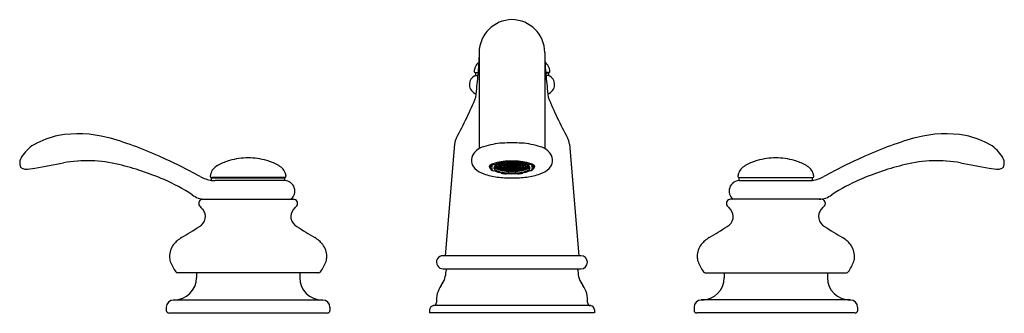
# Model space of a CAD drawing. Extents: x 403.2 to 418.1, y 46.6 to 51.1.
import ezdxf

# ---------------------------------------------------------------- set-up
doc = ezdxf.new("R2010")
doc.units = 0
doc.header["$LTSCALE"] = 0.64311
doc.layers.get('0').update_dxf_attribs({"color": 255, "linetype": 'CONTINUOUS'})
doc.layers.get('DEFPOINTS').update_dxf_attribs({"linetype": 'CONTINUOUS'})
doc.styles.get("Standard").update_dxf_attribs({"font": 'txt', "width": 0.8})

msp = doc.modelspace()

# ---------------------------------------------------------------- linework, layer by layer
for p, q in [((410.167, 50.572), (410.167, 49.113)), ((411.164, 50.572), (411.164, 49.113)), ((410.155, 50.26), (410.11, 50.26)), ((410.11, 50.26), (410.11, 50.221)), ((410.11, 50.221), (410.152, 50.221)), ((410.111, 50.266), (410.156, 50.266)), ((410.153, 50.26), (410.153, 50.266)), ((411.22, 50.266), (411.175, 50.266)), ((411.175, 50.26), (411.22, 50.26)), ((411.177, 50.26), (411.177, 50.266)), ((411.22, 50.221), (411.179, 50.221)), ((411.22, 50.26), (411.22, 50.221)), ((409.795, 49.178), (409.653, 47.489)), ((411.535, 49.178), (411.677, 47.489)), ((410.347, 48.797), (410.337, 48.862)), ((410.347, 48.848), (410.345, 48.868)), ((410.368, 48.848), (410.347, 48.848)), ((410.377, 48.883), (410.378, 48.87)), ((410.378, 48.87), (410.393, 48.866)), ((410.393, 48.866), (410.393, 48.888)), ((410.502, 48.906), (410.502, 48.913)), ((410.517, 48.902), (410.502, 48.906)), ((410.578, 48.921), (410.578, 48.909)), ((410.753, 48.921), (410.753, 48.909)), ((410.814, 48.902), (410.828, 48.906)), ((410.828, 48.906), (410.829, 48.913)), ((410.937, 48.866), (410.938, 48.888)), ((410.952, 48.87), (410.937, 48.866)), ((410.953, 48.883), (410.952, 48.87)), ((410.963, 48.848), (410.983, 48.848)), ((410.983, 48.848), (410.986, 48.868)), ((410.983, 48.797), (410.993, 48.862)), ((407.22, 48.673), (406.11, 48.673)), ((406.11, 48.668), (407.22, 48.668)), ((406.11, 48.631), (406.11, 48.668)), ((406.153, 48.668), (406.153, 48.673)), ((407.177, 48.668), (407.177, 48.673)), ((407.22, 48.629), (407.22, 48.668)), ((410.368, 48.797), (410.347, 48.797)), ((410.378, 48.775), (410.393, 48.779)), ((410.502, 48.738), (410.501, 48.745)), ((410.517, 48.743), (410.502, 48.738)), ((410.578, 48.729), (410.578, 48.735)), ((410.753, 48.729), (410.752, 48.735)), ((410.814, 48.743), (410.828, 48.738)), ((410.828, 48.738), (410.829, 48.745)), ((410.952, 48.775), (410.937, 48.779)), ((410.963, 48.797), (410.983, 48.797)), ((414.11, 48.673), (415.22, 48.673)), ((415.22, 48.668), (414.11, 48.668)), ((414.11, 48.629), (414.11, 48.668)), ((414.153, 48.668), (414.153, 48.673)), ((415.177, 48.668), (415.177, 48.673)), ((415.22, 48.631), (415.22, 48.668)), ((407.22, 48.629), (406.163, 48.629)), ((414.11, 48.629), (415.167, 48.629)), ((405.978, 48.344), (407.353, 48.344)), ((415.353, 48.344), (413.978, 48.344)), ((411.71, 47.489), (409.62, 47.489)), ((407.736, 47.23), (405.595, 47.23)), ((405.882, 47.23), (405.882, 47.155)), ((407.449, 47.23), (407.449, 47.155)), ((409.622, 47.289), (411.71, 47.289)), ((409.665, 47.27), (409.665, 47.26)), ((411.665, 47.27), (411.665, 47.26)), ((413.595, 47.23), (415.736, 47.23)), ((413.882, 47.23), (413.882, 47.155)), ((415.449, 47.23), (415.449, 47.155)), ((405.535, 46.817), (407.795, 46.817)), ((411.855, 46.732), (409.476, 46.732)), ((415.795, 46.817), (413.535, 46.817)), ((405.425, 46.706), (405.425, 46.659)), ((405.464, 46.62), (407.866, 46.62)), ((407.905, 46.706), (407.905, 46.659)), ((409.415, 46.672), (409.415, 46.62)), ((411.915, 46.62), (409.415, 46.62)), ((411.915, 46.669), (411.915, 46.62)), ((413.425, 46.706), (413.425, 46.659)), ((415.866, 46.62), (413.464, 46.62)), ((415.905, 46.706), (415.905, 46.659))]:
    msp.add_line(p, q)
for centre, radius, start, end in [((410.672, 50.562), 0.506, 90.7973, 178.8572), ((410.658, 50.562), 0.506, 1.1428, 89.2027), ((405.199, 50.555), 4.968, 357.4941, 359.2685), ((416.132, 50.555), 4.968, 180.7315, 182.5059), ((410.305, 50.263), 0.215, 159.5414, 173.3807), ((410.275, 50.274), 0.184, 133.3006, 159.5414), ((401.926, 51.034), 8.265, 353.2459, 355.1674), ((410.35, 50.195), 0.293, 129.0577, 133.3006), ((410.981, 50.195), 0.293, 46.6994, 50.9423), ((419.404, 51.034), 8.265, 184.8326, 186.7541), ((411.055, 50.274), 0.184, 20.4586, 46.6994), ((411.026, 50.263), 0.215, 6.6193, 20.4586), ((410.169, 50.084), 0.15, 113.2482, 251.7555), ((410.11, 50.285), 0.0197, 173.3807, 271.6345), ((411.161, 50.084), 0.15, 288.2445, 66.7518), ((411.22, 50.285), 0.0197, 268.3655, 6.6193), ((401.548, 50.851), 8.622, 353.6039, 354.7543), ((419.782, 50.851), 8.622, 185.2457, 186.3961), ((404.911, 52.005), 5.619, 330.9662, 337.8909), ((416.42, 52.005), 5.619, 202.1091, 209.0338), ((404.067, 48.023), 1.319, 102.1004, 119.567), ((404.085, 47.483), 1.854, 76.1672, 99.139), ((403.08, 44.06), 5.42, 65.6402, 74.5014), ((410.103, 49.144), 0.31, 154.3889, 173.6478), ((411.227, 49.144), 0.31, 6.3522, 25.6111), ((418.251, 44.06), 5.42, 105.4986, 114.3598), ((417.246, 47.483), 1.854, 80.861, 103.8328), ((417.264, 48.023), 1.319, 60.433, 77.8996), ((403.735, 48.666), 0.597, 122.3164, 147.5508), ((410.303, 48.878), 0.272, 105.3265, 145.0172), ((410.592, 48.046), 1.152, 93.6868, 108.2202), ((410.785, 44.35), 4.853, 91.41, 93.1571), ((410.546, 44.35), 4.853, 86.8429, 88.59), ((410.739, 48.046), 1.152, 71.7798, 86.3132), ((411.027, 48.878), 0.272, 34.9828, 74.6735), ((417.596, 48.666), 0.597, 32.4492, 57.6836), ((403.514, 48.825), 0.326, 150.3002, 156.6757), ((402.102, 41.716), 7.959, 61.1885, 66.1919), ((406.703, 47.734), 1.24, 91.7586, 105.0144), ((406.643, 47.84), 1.133, 74.3612, 88.8657), ((410.225, 48.936), 0.175, 145.8171, 225.9485), ((411.106, 48.936), 0.175, 314.0515, 34.1829), ((414.688, 47.84), 1.133, 91.1343, 105.6388), ((414.627, 47.734), 1.24, 74.9856, 88.2414), ((419.228, 41.716), 7.959, 113.8081, 118.8115), ((417.816, 48.825), 0.326, 23.3243, 29.6998), ((403.34, 48.895), 0.138, 154.9002, 200.6617), ((403.294, 48.88), 0.0895, 202.289, 215.1209), ((403.278, 48.88), 0.0769, 221.2036, 272.5221), ((403.281, 49.601), 0.799, 270.0453, 280.9923), ((396.708, 86.754), 38.529, 280.0529, 280.7087), ((404.223, 46.877), 2.051, 76.3877, 99.982), ((403.759, 44.876), 4.105, 66.5881, 76.6598), ((406.282, 48.677), 0.192, 133.8496, 158.9946), ((406.366, 48.583), 0.318, 117.1116, 133.1523), ((406.646, 48.05), 0.92, 106.6388, 117.4493), ((406.685, 48.05), 0.92, 62.5507, 73.3612), ((406.964, 48.583), 0.318, 46.8477, 62.8884), ((407.048, 48.677), 0.192, 21.0054, 46.1504), ((410.359, 49.083), 0.374, 226.7485, 251.2693), ((410.408, 48.774), 0.113, 105.7462, 141.9594), ((410.371, 48.851), 0.0527, 187.6943, 241.4985), ((410.427, 48.767), 0.114, 115.5068, 134.9258), ((410.388, 48.822), 0.0323, 127.5391, 232.4609), ((410.591, 48.267), 0.652, 97.9007, 109.1545), ((410.42, 48.821), 0.0292, 155.315, 237.746), ((410.569, 48.493), 0.412, 97.2912, 115.3036), ((410.457, 48.795), 0.074, 110.4229, 148.566), ((410.465, 48.886), 0.0888, 216.0937, 247.8364), ((410.406, 48.84), 0.00175, 106.5383, 233.0746), ((410.406, 48.849), 0.00175, 222.1402, 233.0746), ((410.417, 48.876), 0.0314, 247.9817, 290.2716), ((410.417, 48.867), 0.0314, 247.9817, 290.2716), ((410.417, 48.81), 0.0333, 71.5876, 109.5236), ((410.417, 48.819), 0.0333, 71.5876, 103.3513), ((410.411, 48.831), 0.00175, 106.5383, 233.0746), ((410.422, 48.858), 0.0314, 247.9817, 290.2716), ((410.422, 48.801), 0.0333, 71.5876, 109.5236), ((410.42, 48.886), 0.0314, 257.5225, 290.2716), ((410.42, 48.822), 0.00175, 106.5383, 233.0746), ((410.431, 48.849), 0.0314, 247.9817, 290.2716), ((410.431, 48.792), 0.0333, 71.5876, 109.5236), ((410.42, 48.828), 0.0333, 71.5876, 83.4247), ((410.427, 48.849), 0.00191, 292.7315, 80.1292), ((410.427, 48.84), 0.00191, 292.7315, 80.1292), ((410.599, 48.462), 0.436, 96.757, 112.6195), ((410.43, 48.858), 0.00191, 292.7315, 80.1292), ((410.433, 48.813), 0.00175, 106.5383, 233.0746), ((410.432, 48.831), 0.00191, 292.7315, 80.1292), ((410.444, 48.784), 0.0333, 71.5876, 109.5236), ((410.444, 48.841), 0.0314, 247.9817, 290.2716), ((410.441, 48.822), 0.00191, 292.7315, 80.1292), ((410.446, 48.848), 0.00175, 106.5383, 233.0746), ((410.457, 48.876), 0.0314, 247.9817, 290.2716), ((410.457, 48.819), 0.0333, 71.5876, 109.5236), ((410.447, 48.84), 0.00175, 106.5383, 233.0746), ((410.458, 48.867), 0.0314, 247.9817, 290.2716), ((410.449, 48.857), 0.00175, 106.5383, 233.0746), ((410.458, 48.81), 0.0333, 71.5876, 109.5236), ((410.46, 48.827), 0.0333, 71.5876, 109.5236), ((410.46, 48.884), 0.0314, 247.9817, 290.2716), ((410.46, 48.776), 0.0333, 71.5876, 109.5236), ((410.453, 48.831), 0.00175, 106.5383, 233.0746), ((410.463, 48.802), 0.0333, 71.5876, 109.5236), ((410.463, 48.859), 0.0314, 247.9817, 290.2716), ((410.456, 48.865), 0.00175, 106.5383, 233.0746), ((410.454, 48.813), 0.00191, 292.7315, 80.1292), ((410.466, 48.835), 0.0333, 71.5876, 109.5236), ((410.466, 48.893), 0.0314, 247.9817, 290.2716), ((410.462, 48.823), 0.00175, 106.5383, 233.0746), ((410.473, 48.851), 0.0314, 247.9817, 290.2716), ((410.464, 48.873), 0.00175, 106.5383, 233.0746), ((410.473, 48.794), 0.0333, 71.5876, 109.5236), ((410.475, 48.901), 0.0314, 247.9817, 290.2716), ((410.475, 48.843), 0.0333, 71.5876, 109.5236), ((410.467, 48.848), 0.00191, 292.7315, 80.1292), ((410.468, 48.84), 0.00191, 292.7315, 80.1292), ((410.47, 48.857), 0.00191, 292.7315, 80.1292), ((410.474, 48.831), 0.00191, 292.7315, 80.1292), ((410.475, 48.816), 0.00175, 106.5383, 233.0746), ((410.486, 48.843), 0.0314, 247.9817, 290.2716), ((410.486, 48.786), 0.0333, 71.5876, 109.5236), ((410.476, 48.865), 0.00191, 292.7315, 80.1292), ((410.48, 48.88), 0.00175, 155.9317, 233.0746), ((410.491, 48.908), 0.0314, 247.9817, 290.2716), ((410.485, 48.846), 0.00175, 106.5383, 233.0746), ((410.483, 48.823), 0.00191, 292.7315, 80.1292), ((410.496, 48.874), 0.0314, 247.9817, 290.2716), ((410.485, 48.873), 0.00191, 292.7315, 80.1292), ((410.487, 48.854), 0.00175, 106.5383, 233.0746), ((410.496, 48.817), 0.0333, 71.5876, 109.5236), ((410.497, 48.824), 0.0333, 71.5876, 109.5236), ((410.498, 48.882), 0.0314, 247.9817, 290.2716), ((410.487, 48.838), 0.00175, 106.5383, 233.0746), ((410.498, 48.866), 0.0314, 247.9817, 290.2716), ((410.498, 48.809), 0.0333, 71.5876, 109.5236), ((410.49, 48.808), 0.00175, 106.5383, 233.0746), ((410.491, 48.851), 0.0333, 71.5876, 93.2488), ((410.501, 48.779), 0.0333, 71.5876, 109.5236), ((410.493, 48.862), 0.00175, 106.5383, 233.0746), ((410.503, 48.832), 0.0333, 71.5876, 109.5236), ((410.503, 48.889), 0.0314, 247.9817, 290.2716), ((410.494, 48.831), 0.00175, 106.5383, 233.0746), ((410.505, 48.859), 0.0314, 247.9817, 290.2716), ((410.505, 48.801), 0.0333, 71.5876, 109.5236), ((410.496, 48.816), 0.00191, 292.7315, 80.1292), ((410.5, 48.887), 0.00175, 209.4553, 233.0746), ((410.51, 48.915), 0.0314, 247.9817, 290.2716), ((410.501, 48.88), 0.00191, 292.7315, 80.1292), ((410.502, 48.869), 0.00175, 106.5383, 233.0746), ((410.513, 48.896), 0.0314, 247.9817, 290.2716), ((410.658, 47.819), 1.105, 91.3306, 98.1673), ((410.649, 48.007), 0.911, 94.5094, 99.3009), ((410.513, 48.839), 0.0333, 71.5876, 109.5236), ((410.505, 48.824), 0.00175, 106.5383, 233.0746), ((410.515, 48.794), 0.0333, 71.5876, 109.5236), ((410.515, 48.851), 0.0314, 247.9817, 290.2716), ((410.506, 48.846), 0.00191, 292.7315, 80.1292), ((410.508, 48.854), 0.00191, 292.7315, 80.1292), ((410.508, 48.838), 0.00191, 292.7315, 80.1292), ((410.511, 48.808), 0.00191, 292.7315, 80.1292), ((410.514, 48.862), 0.00191, 292.7315, 80.1292), ((410.517, 48.875), 0.00175, 106.5383, 233.0746), ((410.515, 48.831), 0.00191, 292.7315, 80.1292), ((410.51, 48.857), 0.0333, 71.5876, 79.5487), ((410.528, 48.903), 0.0314, 247.9817, 290.2716), ((410.528, 48.846), 0.0333, 71.5876, 109.5236), ((410.519, 48.817), 0.00175, 106.5383, 233.0746), ((410.53, 48.845), 0.0314, 247.9817, 290.2716), ((410.53, 48.787), 0.0333, 71.5876, 109.5236), ((410.52, 48.887), 0.00191, 292.7315, 80.1292), ((410.523, 48.869), 0.00191, 292.7315, 80.1292), ((410.526, 48.824), 0.00191, 292.7315, 80.1292), ((410.53, 48.849), 0.00175, 106.5383, 233.0746), ((410.541, 48.876), 0.0314, 247.9817, 290.2716), ((410.541, 48.819), 0.0333, 71.5876, 109.5236), ((410.533, 48.839), 0.00175, 106.5383, 233.0746), ((410.543, 48.81), 0.0333, 71.5876, 109.5236), ((410.543, 48.867), 0.0314, 247.9817, 290.2716), ((410.534, 48.881), 0.00175, 106.5383, 233.0746), ((410.545, 48.909), 0.0314, 247.9817, 290.2716), ((410.535, 48.811), 0.00175, 106.5383, 233.0746), ((410.545, 48.839), 0.0314, 247.9817, 290.2716), ((410.545, 48.852), 0.0333, 71.5876, 109.5236), ((410.536, 48.858), 0.00175, 106.5383, 233.0746), ((410.546, 48.885), 0.0314, 247.9817, 290.2716), ((410.545, 48.781), 0.0333, 71.5876, 109.5236), ((410.546, 48.828), 0.0333, 71.5876, 109.5236), ((410.538, 48.875), 0.00191, 292.7315, 80.1292), ((410.54, 48.817), 0.00191, 292.7315, 80.1292), ((410.543, 48.831), 0.00175, 106.5383, 233.0746), ((410.554, 48.801), 0.0333, 71.5876, 109.5236), ((410.554, 48.858), 0.0314, 247.9817, 290.2716), ((410.663, 48.041), 0.861, 89.8845, 97.7416), ((410.549, 48.866), 0.00175, 106.5383, 233.0746), ((410.56, 48.893), 0.0314, 247.9817, 290.2716), ((410.56, 48.836), 0.0333, 71.5876, 109.5236), ((410.551, 48.849), 0.00191, 292.7315, 80.1292), ((410.555, 48.886), 0.00175, 106.5383, 233.0746), ((410.565, 48.857), 0.0333, 71.5876, 109.5236), ((410.566, 48.914), 0.0314, 247.9817, 290.2716), ((410.553, 48.839), 0.00191, 292.7315, 80.1292), ((410.565, 48.776), 0.0333, 71.5876, 109.5236), ((410.555, 48.881), 0.00191, 292.7315, 80.1292), ((410.555, 48.811), 0.00191, 292.7315, 80.1292), ((410.556, 48.858), 0.00191, 292.7315, 80.1292), ((410.558, 48.823), 0.00175, 106.5383, 233.0746), ((410.569, 48.851), 0.0314, 247.9817, 290.2716), ((410.569, 48.793), 0.0333, 71.5876, 109.5236), ((410.564, 48.831), 0.00191, 292.7315, 80.1292), ((410.569, 48.873), 0.00175, 106.5383, 233.0746), ((410.58, 48.901), 0.0314, 247.9817, 290.2716), ((410.57, 48.846), 0.00175, 106.5383, 233.0746), ((410.58, 48.843), 0.0333, 71.5876, 109.5236), ((410.581, 48.874), 0.0314, 247.9817, 290.2716), ((410.57, 48.866), 0.00191, 292.7315, 80.1292), ((410.581, 48.817), 0.0333, 71.5876, 109.5236), ((410.576, 48.856), 0.00175, 106.5383, 233.0746), ((410.586, 48.826), 0.0333, 71.5876, 109.5236), ((410.586, 48.883), 0.0314, 247.9817, 290.2716), ((410.578, 48.891), 0.00175, 106.5383, 233.0746), ((410.576, 48.886), 0.00191, 292.7315, 80.1292), ((410.577, 48.837), 0.00175, 106.5383, 233.0746), ((410.588, 48.864), 0.0314, 247.9817, 290.2716), ((410.588, 48.861), 0.0333, 71.5876, 109.5236), ((410.588, 48.918), 0.0314, 247.9817, 290.2716), ((410.588, 48.807), 0.0333, 71.5876, 109.5236), ((410.665, 47.874), 1.039, 85.1728, 94.8272), ((410.579, 48.823), 0.00191, 292.7315, 80.1292), ((410.581, 48.817), 0.00175, 106.5383, 233.0746), ((410.592, 48.844), 0.0314, 247.9817, 290.2716), ((410.592, 48.787), 0.0333, 71.5876, 109.5236), ((410.59, 48.873), 0.00191, 292.7315, 80.1292), ((410.591, 48.846), 0.00191, 292.7315, 80.1292), ((410.595, 48.878), 0.00175, 106.5383, 233.0746), ((410.595, 48.864), 0.00175, 106.5383, 233.0746), ((410.595, 48.829), 0.00175, 106.5383, 233.0746), ((410.605, 48.849), 0.0333, 71.5876, 109.5236), ((410.605, 48.906), 0.0314, 247.9817, 290.2716), ((410.605, 48.834), 0.0333, 71.5876, 109.5236), ((410.605, 48.891), 0.0314, 247.9817, 290.2716), ((410.605, 48.799), 0.0333, 71.5876, 109.5236), ((410.605, 48.856), 0.0314, 247.9817, 290.2716), ((410.596, 48.856), 0.00191, 292.7315, 80.1292), ((410.598, 48.891), 0.00191, 292.7315, 80.1292), ((410.598, 48.837), 0.00191, 292.7315, 80.1292), ((410.603, 48.894), 0.00175, 106.5383, 233.0746), ((410.613, 48.921), 0.0314, 247.9817, 290.2716), ((410.613, 48.864), 0.0333, 71.5876, 109.5236), ((410.602, 48.817), 0.00191, 292.7315, 80.1292), ((410.609, 48.812), 0.00175, 106.5383, 233.0746), ((410.61, 48.846), 0.00175, 106.5383, 233.0746), ((410.619, 48.783), 0.0333, 71.5876, 109.5236), ((410.619, 48.84), 0.0314, 247.9817, 290.2716), ((410.621, 48.874), 0.0314, 247.9817, 290.2716), ((410.621, 48.817), 0.0333, 71.5876, 109.5236), ((410.616, 48.878), 0.00191, 292.7315, 80.1292), ((410.615, 48.864), 0.00191, 292.7315, 80.1292), ((410.616, 48.829), 0.00191, 292.7315, 80.1292), ((410.622, 48.869), 0.00175, 106.5383, 233.0746), ((410.633, 48.897), 0.0314, 247.9817, 290.2716), ((410.623, 48.856), 0.00175, 106.5383, 233.0746), ((410.623, 48.837), 0.00175, 106.5383, 233.0746), ((410.622, 48.823), 0.00175, 106.5383, 233.0746), ((410.633, 48.851), 0.0314, 247.9817, 290.2716), ((410.624, 48.882), 0.00175, 106.5383, 233.0746), ((410.633, 48.839), 0.0333, 71.5876, 109.5236), ((410.634, 48.883), 0.0314, 247.9817, 290.2716), ((410.633, 48.807), 0.0333, 71.5876, 109.5236), ((410.634, 48.865), 0.0314, 247.9817, 290.2716), ((410.633, 48.794), 0.0333, 71.5876, 109.5236), ((410.634, 48.852), 0.0333, 71.5876, 109.5236), ((410.635, 48.909), 0.0314, 247.9817, 290.2716), ((410.634, 48.826), 0.0333, 71.5876, 109.5236), ((410.623, 48.894), 0.00191, 292.7315, 80.1292), ((410.628, 48.895), 0.00175, 106.5383, 233.0746), ((410.639, 48.923), 0.0314, 247.9817, 290.2716), ((410.639, 48.866), 0.0333, 71.5876, 109.5236), ((410.629, 48.812), 0.00191, 292.7315, 80.1292), ((410.631, 48.846), 0.00191, 292.7315, 80.1292), ((410.665, 47.677), 1.247, 88.5117, 91.4883), ((410.639, 48.81), 0.00175, 106.5383, 233.0746), ((410.65, 48.78), 0.0333, 71.5876, 109.5236), ((410.643, 48.823), 0.00191, 292.7315, 80.1292), ((410.643, 48.869), 0.00191, 292.7315, 80.1292), ((410.644, 48.856), 0.00191, 292.7315, 80.1292), ((410.644, 48.837), 0.00191, 292.7315, 80.1292), ((410.645, 48.882), 0.00191, 292.7315, 80.1292), ((410.649, 48.895), 0.00191, 292.7315, 80.1292), ((410.655, 48.896), 0.00191, 99.8708, 247.2685), ((410.655, 48.883), 0.00191, 99.8708, 247.2685), ((410.655, 48.871), 0.00191, 99.8708, 247.2685), ((410.655, 48.859), 0.00191, 99.8708, 247.2685), ((410.655, 48.846), 0.00191, 99.8708, 247.2685), ((410.655, 48.833), 0.00191, 99.8708, 247.2685), ((410.655, 48.821), 0.00191, 99.8708, 247.2685), ((410.665, 48.866), 0.0333, 70.4764, 108.4124), ((410.665, 48.924), 0.0314, 249.7284, 292.0183), ((410.665, 48.853), 0.0333, 70.4764, 108.4124), ((410.665, 48.91), 0.0314, 249.7284, 292.0183), ((410.665, 48.841), 0.0333, 70.4764, 108.4124), ((410.665, 48.899), 0.0314, 249.7284, 292.0183), ((410.665, 48.83), 0.0333, 70.4764, 108.4124), ((410.665, 48.887), 0.0314, 249.7284, 292.0183), ((410.665, 48.817), 0.0333, 70.4764, 108.4124), ((410.665, 48.874), 0.0314, 249.7284, 292.0183), ((410.665, 48.803), 0.0333, 70.4764, 108.4124), ((410.665, 48.861), 0.0314, 249.7284, 292.0183), ((410.665, 48.792), 0.0333, 70.4764, 108.4124), ((410.665, 48.849), 0.0314, 249.7284, 292.0183), ((410.66, 48.81), 0.00191, 292.7315, 80.1292), ((410.667, 48.041), 0.861, 82.2574, 90.1239), ((410.67, 48.81), 0.00191, 99.8708, 247.2685), ((410.681, 48.78), 0.0333, 70.4764, 108.4124), ((410.675, 48.896), 0.00175, 306.9254, 73.4617), ((410.675, 48.883), 0.00175, 306.9254, 73.4617), ((410.675, 48.871), 0.00175, 306.9254, 73.4617), ((410.675, 48.859), 0.00175, 306.9254, 73.4617), ((410.675, 48.846), 0.00175, 306.9254, 73.4617), ((410.675, 48.833), 0.00175, 306.9254, 73.4617), ((410.675, 48.821), 0.00175, 306.9254, 73.4617), ((410.681, 48.895), 0.00191, 99.8708, 247.2685), ((410.692, 48.866), 0.0333, 70.4764, 108.4124), ((410.692, 48.923), 0.0314, 249.7284, 292.0183), ((410.686, 48.882), 0.00191, 99.8708, 247.2685), ((410.696, 48.852), 0.0333, 70.4764, 108.4124), ((410.696, 48.909), 0.0314, 249.7284, 292.0183), ((410.687, 48.869), 0.00191, 99.8708, 247.2685), ((410.687, 48.856), 0.00191, 99.8708, 247.2685), ((410.687, 48.837), 0.00191, 99.8708, 247.2685), ((410.687, 48.823), 0.00191, 99.8708, 247.2685), ((410.697, 48.897), 0.0314, 249.7284, 292.0183), ((410.697, 48.826), 0.0333, 70.4764, 108.4124), ((410.697, 48.883), 0.0314, 249.7284, 292.0183), ((410.697, 48.807), 0.0333, 70.4764, 108.4124), ((410.697, 48.865), 0.0314, 249.7284, 292.0183), ((410.697, 48.839), 0.0333, 70.4764, 108.4124), ((410.698, 48.794), 0.0333, 70.4764, 108.4124), ((410.697, 48.851), 0.0314, 249.7284, 292.0183), ((410.691, 48.81), 0.00175, 306.9254, 73.4617), ((410.672, 47.819), 1.105, 81.8327, 88.6694), ((410.7, 48.846), 0.00191, 99.8708, 247.2685), ((410.71, 48.817), 0.0333, 70.4764, 108.4124), ((410.71, 48.874), 0.0314, 249.7284, 292.0183), ((410.701, 48.812), 0.00191, 99.8708, 247.2685), ((410.711, 48.84), 0.0314, 249.7284, 292.0183), ((410.711, 48.783), 0.0333, 70.4764, 108.4124), ((410.702, 48.895), 0.00175, 306.9254, 73.4617), ((410.707, 48.894), 0.00191, 99.8708, 247.2685), ((410.717, 48.921), 0.0314, 249.7284, 292.0183), ((410.717, 48.864), 0.0333, 70.4764, 108.4124), ((410.707, 48.882), 0.00175, 306.9254, 73.4617), ((410.707, 48.856), 0.00175, 306.9254, 73.4617), ((410.708, 48.837), 0.00175, 306.9254, 73.4617), ((410.708, 48.869), 0.00175, 306.9254, 73.4617), ((410.708, 48.823), 0.00175, 306.9254, 73.4617), ((410.715, 48.878), 0.00191, 99.8708, 247.2685), ((410.715, 48.864), 0.00191, 99.8708, 247.2685), ((410.715, 48.829), 0.00191, 99.8708, 247.2685), ((410.725, 48.906), 0.0314, 249.7284, 292.0183), ((410.725, 48.891), 0.0314, 249.7284, 292.0183), ((410.725, 48.856), 0.0314, 249.7284, 292.0183), ((410.725, 48.849), 0.0333, 70.4764, 108.4124), ((410.725, 48.834), 0.0333, 70.4764, 108.4124), ((410.725, 48.799), 0.0333, 70.4764, 108.4124), ((410.72, 48.846), 0.00175, 306.9254, 73.4617), ((410.722, 48.812), 0.00175, 306.9254, 73.4617), ((410.728, 48.817), 0.00191, 99.8708, 247.2685), ((410.738, 48.844), 0.0314, 249.7284, 292.0183), ((410.728, 48.894), 0.00175, 306.9254, 73.4617), ((410.738, 48.787), 0.0333, 70.4764, 108.4124), ((410.732, 48.891), 0.00191, 99.8708, 247.2685), ((410.732, 48.837), 0.00191, 99.8708, 247.2685), ((410.742, 48.918), 0.0314, 249.7284, 292.0183), ((410.742, 48.864), 0.0314, 249.7284, 292.0183), ((410.742, 48.861), 0.0333, 70.4764, 108.4124), ((410.734, 48.856), 0.00191, 99.8708, 247.2685), ((410.742, 48.807), 0.0333, 70.4764, 108.4124), ((410.744, 48.883), 0.0314, 249.7284, 292.0183), ((410.744, 48.826), 0.0333, 70.4764, 108.4124), ((410.736, 48.878), 0.00175, 306.9254, 73.4617), ((410.736, 48.864), 0.00175, 306.9254, 73.4617), ((410.736, 48.829), 0.00175, 306.9254, 73.4617), ((410.74, 48.846), 0.00191, 99.8708, 247.2685), ((410.74, 48.873), 0.00191, 99.8708, 247.2685), ((410.75, 48.817), 0.0333, 70.4764, 108.4124), ((410.75, 48.874), 0.0314, 249.7284, 292.0183), ((410.751, 48.843), 0.0333, 70.4764, 108.4124), ((410.751, 48.901), 0.0314, 249.7284, 292.0183), ((410.751, 48.823), 0.00191, 99.8708, 247.2685), ((410.749, 48.817), 0.00175, 306.9254, 73.4617), ((410.761, 48.793), 0.0333, 70.4764, 108.4124), ((410.761, 48.851), 0.0314, 249.7284, 292.0183), ((410.681, 48.007), 0.911, 80.6991, 85.4906), ((410.753, 48.891), 0.00175, 306.9254, 73.4617), ((410.755, 48.886), 0.00191, 99.8708, 247.2685), ((410.765, 48.857), 0.0333, 70.4764, 108.4124), ((410.765, 48.914), 0.0314, 249.7284, 292.0183), ((410.753, 48.837), 0.00175, 306.9254, 73.4617), ((410.755, 48.856), 0.00175, 306.9254, 73.4617), ((410.765, 48.776), 0.0333, 70.4764, 108.4124), ((410.761, 48.866), 0.00191, 99.8708, 247.2685), ((410.771, 48.836), 0.0333, 70.4764, 108.4124), ((410.771, 48.893), 0.0314, 249.7284, 292.0183), ((410.76, 48.846), 0.00175, 306.9254, 73.4617), ((410.761, 48.873), 0.00175, 306.9254, 73.4617), ((410.767, 48.831), 0.00191, 99.8708, 247.2685), ((410.777, 48.801), 0.0333, 70.4764, 108.4124), ((410.777, 48.858), 0.0314, 249.7284, 292.0183), ((410.774, 48.858), 0.00191, 99.8708, 247.2685), ((410.775, 48.881), 0.00191, 99.8708, 247.2685), ((410.784, 48.885), 0.0314, 249.7284, 292.0183), ((410.772, 48.823), 0.00175, 306.9254, 73.4617), ((410.775, 48.811), 0.00191, 99.8708, 247.2685), ((410.785, 48.909), 0.0314, 249.7284, 292.0183), ((410.784, 48.828), 0.0333, 70.4764, 108.4124), ((410.785, 48.839), 0.0314, 249.7284, 292.0183), ((410.785, 48.852), 0.0333, 70.4764, 108.4124), ((410.777, 48.839), 0.00191, 99.8708, 247.2685), ((410.785, 48.781), 0.0333, 70.4764, 108.4124), ((410.776, 48.886), 0.00175, 306.9254, 73.4617), ((410.787, 48.867), 0.0314, 249.7284, 292.0183), ((410.787, 48.81), 0.0333, 70.4764, 108.4124), ((410.779, 48.849), 0.00191, 99.8708, 247.2685), ((410.79, 48.819), 0.0333, 70.4764, 108.4124), ((410.79, 48.876), 0.0314, 249.7284, 292.0183), ((410.781, 48.866), 0.00175, 306.9254, 73.4617), ((410.732, 48.462), 0.436, 67.3805, 83.243), ((410.787, 48.831), 0.00175, 306.9254, 73.4617), ((410.79, 48.817), 0.00191, 99.8708, 247.2685), ((410.801, 48.787), 0.0333, 70.4764, 108.4124), ((410.801, 48.845), 0.0314, 249.7284, 292.0183), ((410.792, 48.875), 0.00191, 99.8708, 247.2685), ((410.803, 48.846), 0.0333, 70.4764, 108.4124), ((410.803, 48.903), 0.0314, 249.7284, 292.0183), ((410.795, 48.858), 0.00175, 306.9254, 73.4617), ((410.796, 48.811), 0.00175, 306.9254, 73.4617), ((410.796, 48.881), 0.00175, 306.9254, 73.4617), ((410.798, 48.839), 0.00175, 306.9254, 73.4617), ((410.8, 48.849), 0.00175, 306.9254, 73.4617), ((410.805, 48.824), 0.00191, 99.8708, 247.2685), ((410.815, 48.851), 0.0314, 249.7284, 292.0183), ((410.807, 48.869), 0.00191, 99.8708, 247.2685), ((410.815, 48.794), 0.0333, 70.4764, 108.4124), ((410.817, 48.896), 0.0314, 249.7284, 292.0183), ((410.817, 48.839), 0.0333, 70.4764, 108.4124), ((410.81, 48.887), 0.00191, 99.8708, 247.2685), ((410.82, 48.915), 0.0314, 249.7284, 292.0183), ((410.82, 48.857), 0.0333, 100.4513, 108.4124), ((410.811, 48.817), 0.00175, 306.9254, 73.4617), ((410.761, 48.493), 0.412, 64.6964, 82.7088), ((410.813, 48.875), 0.00175, 306.9254, 73.4617), ((410.816, 48.831), 0.00191, 99.8708, 247.2685), ((410.817, 48.862), 0.00191, 99.8708, 247.2685), ((410.826, 48.801), 0.0333, 70.4764, 108.4124), ((410.826, 48.859), 0.0314, 249.7284, 292.0183), ((410.827, 48.889), 0.0314, 249.7284, 292.0183), ((410.827, 48.832), 0.0333, 70.4764, 108.4124), ((410.819, 48.808), 0.00191, 99.8708, 247.2685), ((410.83, 48.779), 0.0333, 70.4764, 108.4124), ((410.822, 48.838), 0.00191, 99.8708, 247.2685), ((410.823, 48.854), 0.00191, 99.8708, 247.2685), ((410.832, 48.866), 0.0314, 249.7284, 292.0183), ((410.833, 48.824), 0.0333, 70.4764, 108.4124), ((410.833, 48.882), 0.0314, 249.7284, 292.0183), ((410.832, 48.809), 0.0333, 70.4764, 108.4124), ((410.825, 48.846), 0.00191, 99.8708, 247.2685), ((410.835, 48.817), 0.0333, 70.4764, 108.4124), ((410.835, 48.874), 0.0314, 249.7284, 292.0183), ((410.826, 48.824), 0.00175, 306.9254, 73.4617), ((410.829, 48.88), 0.00191, 99.8708, 247.2685), ((410.828, 48.869), 0.00175, 306.9254, 73.4617), ((410.739, 48.267), 0.652, 70.8455, 82.0993), ((410.84, 48.851), 0.0333, 86.7512, 108.4124), ((410.84, 48.908), 0.0314, 249.7284, 292.0183), ((410.831, 48.887), 0.00175, 306.9254, 330.5447), ((410.834, 48.816), 0.00191, 99.8708, 247.2685), ((410.844, 48.843), 0.0314, 249.7284, 292.0183), ((410.844, 48.786), 0.0333, 70.4764, 108.4124), ((410.836, 48.831), 0.00175, 306.9254, 73.4617), ((410.838, 48.862), 0.00175, 306.9254, 73.4617), ((410.84, 48.808), 0.00175, 306.9254, 73.4617), ((410.843, 48.838), 0.00175, 306.9254, 73.4617), ((410.845, 48.873), 0.00191, 99.8708, 247.2685), ((410.844, 48.854), 0.00175, 306.9254, 73.4617), ((410.856, 48.843), 0.0333, 70.4764, 108.4124), ((410.856, 48.901), 0.0314, 249.7284, 292.0183), ((410.845, 48.846), 0.00175, 306.9254, 73.4617), ((410.847, 48.823), 0.00191, 99.8708, 247.2685), ((410.858, 48.794), 0.0333, 70.4764, 108.4124), ((410.858, 48.851), 0.0314, 249.7284, 292.0183), ((410.85, 48.88), 0.00175, 306.9254, 24.0683), ((410.854, 48.865), 0.00191, 99.8708, 247.2685), ((410.864, 48.893), 0.0314, 249.7284, 292.0183), ((410.864, 48.835), 0.0333, 70.4764, 108.4124), ((410.857, 48.831), 0.00191, 99.8708, 247.2685), ((410.867, 48.859), 0.0314, 249.7284, 292.0183), ((410.855, 48.816), 0.00175, 306.9254, 73.4617), ((410.867, 48.802), 0.0333, 70.4764, 108.4124), ((410.861, 48.857), 0.00191, 99.8708, 247.2685), ((410.871, 48.827), 0.0333, 70.4764, 108.4124), ((410.871, 48.884), 0.0314, 249.7284, 292.0183), ((410.862, 48.84), 0.00191, 99.8708, 247.2685), ((410.871, 48.776), 0.0333, 70.4764, 108.4124), ((410.872, 48.867), 0.0314, 249.7284, 292.0183), ((410.864, 48.848), 0.00191, 99.8708, 247.2685), ((410.872, 48.81), 0.0333, 70.4764, 108.4124), ((410.874, 48.819), 0.0333, 70.4764, 108.4124), ((410.874, 48.876), 0.0314, 249.7284, 292.0183), ((410.866, 48.873), 0.00175, 306.9254, 73.4617), ((410.868, 48.823), 0.00175, 306.9254, 73.4617), ((410.875, 48.865), 0.00175, 306.9254, 73.4617), ((410.877, 48.813), 0.00191, 99.8708, 247.2685), ((410.887, 48.784), 0.0333, 70.4764, 108.4124), ((410.887, 48.841), 0.0314, 249.7284, 292.0183), ((410.878, 48.831), 0.00175, 306.9254, 73.4617), ((410.882, 48.857), 0.00175, 306.9254, 73.4617), ((410.883, 48.84), 0.00175, 306.9254, 73.4617), ((410.884, 48.848), 0.00175, 306.9254, 73.4617), ((410.889, 48.822), 0.00191, 99.8708, 247.2685), ((410.9, 48.792), 0.0333, 70.4764, 108.4124), ((410.9, 48.849), 0.0314, 249.7284, 292.0183), ((410.898, 48.831), 0.00191, 99.8708, 247.2685), ((410.9, 48.858), 0.00191, 99.8708, 247.2685), ((410.865, 48.886), 0.0888, 292.1636, 323.9063), ((410.909, 48.801), 0.0333, 70.4764, 108.4124), ((410.908, 48.858), 0.0314, 249.7284, 292.0183), ((410.897, 48.813), 0.00175, 306.9254, 73.4617), ((410.874, 48.795), 0.074, 31.434, 69.5771), ((410.91, 48.886), 0.0314, 249.7284, 282.4775), ((410.91, 48.828), 0.0333, 96.5753, 108.4124), ((410.903, 48.84), 0.00191, 99.8708, 247.2685), ((410.903, 48.849), 0.00191, 99.8708, 247.2685), ((410.914, 48.819), 0.0333, 76.6487, 108.4124), ((410.914, 48.876), 0.0314, 249.7284, 292.0183), ((410.914, 48.81), 0.0333, 70.4764, 108.4124), ((410.914, 48.867), 0.0314, 249.7284, 292.0183), ((410.91, 48.822), 0.00175, 306.9254, 73.4617), ((410.919, 48.831), 0.00175, 306.9254, 73.4617), ((410.924, 48.849), 0.00175, 306.9254, 317.8598), ((410.924, 48.84), 0.00175, 306.9254, 73.4617), ((410.91, 48.821), 0.0292, 302.254, 24.685), ((410.903, 48.767), 0.114, 45.0742, 64.4932), ((410.923, 48.774), 0.113, 38.0406, 74.2538), ((410.943, 48.822), 0.0323, 307.5391, 52.4609), ((410.959, 48.851), 0.0527, 298.5015, 352.3057), ((410.971, 49.083), 0.374, 288.7307, 313.2515), ((414.282, 48.677), 0.192, 133.8496, 158.9946), ((414.366, 48.583), 0.318, 117.1116, 133.1523), ((414.646, 48.05), 0.92, 106.6388, 117.4493), ((414.685, 48.05), 0.92, 62.5507, 73.3612), ((414.964, 48.583), 0.318, 46.8477, 62.8884), ((415.048, 48.677), 0.192, 21.0054, 46.1504), ((417.572, 44.876), 4.105, 103.3402, 113.4119), ((417.108, 46.877), 2.051, 80.018, 103.6123), ((424.622, 86.754), 38.529, 259.2913, 259.9471), ((418.049, 49.601), 0.799, 259.0077, 269.9547), ((418.052, 48.88), 0.0769, 267.4779, 318.7964), ((418.037, 48.88), 0.0895, 324.8791, 337.711), ((417.99, 48.895), 0.138, 339.3383, 25.0998), ((406.176, 49.109), 0.482, 240.4447, 262.1991), ((406.305, 48.67), 0.216, 159.5636, 173.3608), ((406.11, 48.693), 0.0197, 173.3608, 270), ((407.22, 48.693), 0.0197, 270, 6.6392), ((407.025, 48.67), 0.216, 6.6392, 20.4364), ((410.579, 49.731), 1.059, 251.2693, 262.4986), ((410.429, 48.88), 0.117, 225.3765, 244.191), ((410.569, 49.151), 0.412, 244.6964, 262.7088), ((410.524, 48.963), 0.205, 234.2056, 257.7404), ((410.594, 49.191), 0.42, 247.2278, 263.4801), ((410.695, 50.83), 2.163, 263.2706, 269.2212), ((410.449, 48.805), 0.00175, 106.5383, 233.0746), ((410.46, 48.833), 0.0314, 247.9817, 290.2716), ((410.467, 48.798), 0.00175, 106.5383, 233.0746), ((410.477, 48.768), 0.0333, 71.5876, 109.5236), ((410.478, 48.826), 0.0314, 247.9817, 290.2716), ((410.47, 48.805), 0.00191, 292.7315, 80.1292), ((410.632, 49.355), 0.611, 255.7292, 264.0572), ((410.489, 48.792), 0.00175, 106.5383, 233.0746), ((410.488, 48.798), 0.00191, 292.7315, 80.1292), ((410.499, 48.762), 0.0333, 71.5876, 109.5236), ((410.499, 48.819), 0.0314, 247.9817, 290.2716), ((410.501, 48.836), 0.0314, 247.9817, 290.2716), ((410.649, 49.634), 0.907, 260.6884, 265.5013), ((410.51, 48.802), 0.00175, 106.5383, 233.0746), ((410.52, 48.83), 0.0314, 247.9817, 290.2716), ((410.52, 48.772), 0.0333, 71.5876, 109.5236), ((410.509, 48.792), 0.00191, 292.7315, 80.1292), ((410.514, 48.786), 0.00175, 106.5383, 233.0746), ((410.524, 48.814), 0.0314, 247.9817, 290.2716), ((410.524, 48.756), 0.0333, 71.5876, 109.5236), ((410.532, 48.797), 0.00175, 106.5383, 233.0746), ((410.53, 48.802), 0.00191, 292.7315, 80.1292), ((410.543, 48.767), 0.0333, 71.5876, 109.5236), ((410.543, 48.824), 0.0314, 247.9817, 290.2716), ((410.534, 48.786), 0.00191, 292.7315, 80.1292), ((410.541, 48.781), 0.00175, 106.5383, 233.0746), ((410.551, 48.752), 0.0333, 71.5876, 109.5236), ((410.551, 48.809), 0.0314, 247.9817, 290.2716), ((410.663, 49.636), 0.87, 262.2952, 270.1227), ((410.555, 48.806), 0.00175, 106.5383, 233.0746), ((410.565, 48.834), 0.0314, 247.9817, 290.2716), ((410.553, 48.797), 0.00191, 292.7315, 80.1292), ((410.557, 48.792), 0.00175, 106.5383, 233.0746), ((410.568, 48.82), 0.0314, 247.9817, 290.2716), ((410.568, 48.762), 0.0333, 71.5876, 109.5236), ((410.561, 48.781), 0.00191, 292.7315, 80.1292), ((410.569, 48.778), 0.00175, 106.5383, 233.0746), ((410.58, 48.805), 0.0314, 247.9817, 290.2716), ((410.665, 49.649), 0.907, 263.8816, 270.0131), ((410.58, 48.748), 0.0333, 71.5876, 109.5236), ((410.575, 48.806), 0.00191, 292.7315, 80.1292), ((410.578, 48.802), 0.00175, 106.5383, 233.0746), ((410.588, 48.772), 0.0333, 71.5876, 109.5236), ((410.588, 48.83), 0.0314, 247.9817, 290.2716), ((410.578, 48.792), 0.00191, 292.7315, 80.1292), ((410.665, 49.771), 1.039, 265.2013, 274.7987), ((410.583, 48.789), 0.00175, 106.5383, 233.0746), ((410.593, 48.759), 0.0333, 71.5876, 109.5236), ((410.594, 48.816), 0.0314, 247.9817, 290.2716), ((410.59, 48.778), 0.00191, 292.7315, 80.1292), ((410.6, 48.775), 0.00175, 106.5383, 233.0746), ((410.598, 48.802), 0.00191, 292.7315, 80.1292), ((410.61, 48.745), 0.0333, 71.5876, 109.5236), ((410.61, 48.803), 0.0314, 247.9817, 290.2716), ((410.603, 48.799), 0.00175, 106.5383, 233.0746), ((410.613, 48.769), 0.0333, 71.5876, 109.5236), ((410.613, 48.827), 0.0314, 247.9817, 290.2716), ((410.604, 48.789), 0.00191, 292.7315, 80.1292), ((410.611, 48.786), 0.00175, 106.5383, 233.0746), ((410.622, 48.814), 0.0314, 247.9817, 290.2716), ((410.622, 48.757), 0.0333, 71.5876, 109.5236), ((410.62, 48.775), 0.00191, 292.7315, 80.1292), ((410.624, 48.799), 0.00191, 292.7315, 80.1292), ((410.628, 48.797), 0.00175, 106.5383, 233.0746), ((410.639, 48.825), 0.0314, 247.9817, 290.2716), ((410.639, 48.767), 0.0333, 71.5876, 109.5236), ((410.629, 48.774), 0.00175, 106.5383, 233.0746), ((410.64, 48.801), 0.0314, 247.9817, 290.2716), ((410.64, 48.744), 0.0333, 71.5876, 109.5236), ((410.632, 48.786), 0.00191, 292.7315, 80.1292), ((410.65, 48.838), 0.0314, 247.9817, 290.2716), ((410.64, 48.785), 0.00175, 106.5383, 233.0746), ((410.65, 48.755), 0.0333, 71.5876, 109.5236), ((410.65, 48.813), 0.0314, 247.9817, 290.2716), ((410.649, 48.797), 0.00191, 292.7315, 80.1292), ((410.65, 48.774), 0.00191, 292.7315, 80.1292), ((410.655, 48.797), 0.00191, 99.8708, 247.2685), ((410.665, 48.767), 0.0333, 70.4764, 108.4124), ((410.665, 48.824), 0.0314, 249.7284, 292.0183), ((410.66, 48.785), 0.00191, 292.7315, 80.1292), ((410.667, 49.635), 0.869, 269.877, 277.7116), ((410.666, 49.636), 0.894, 269.9345, 276.1637), ((410.636, 50.835), 2.168, 270.7821, 276.7222), ((410.67, 48.785), 0.00191, 99.8708, 247.2685), ((410.68, 48.813), 0.0314, 249.7284, 292.0183), ((410.681, 48.838), 0.0314, 249.7284, 292.0183), ((410.68, 48.755), 0.0333, 70.4764, 108.4124), ((410.675, 48.797), 0.00175, 306.9254, 73.4617), ((410.68, 48.774), 0.00191, 99.8708, 247.2685), ((410.681, 48.797), 0.00191, 99.8708, 247.2685), ((410.691, 48.825), 0.0314, 249.7284, 292.0183), ((410.69, 48.744), 0.0333, 70.4764, 108.4124), ((410.69, 48.801), 0.0314, 249.7284, 292.0183), ((410.691, 48.767), 0.0333, 70.4764, 108.4124), ((410.691, 48.785), 0.00175, 306.9254, 73.4617), ((410.698, 48.786), 0.00191, 99.8708, 247.2685), ((410.708, 48.814), 0.0314, 249.7284, 292.0183), ((410.708, 48.757), 0.0333, 70.4764, 108.4124), ((410.702, 48.797), 0.00175, 306.9254, 73.4617), ((410.701, 48.774), 0.00175, 306.9254, 73.4617), ((410.707, 48.799), 0.00191, 99.8708, 247.2685), ((410.717, 48.827), 0.0314, 249.7284, 292.0183), ((410.717, 48.769), 0.0333, 70.4764, 108.4124), ((410.71, 48.775), 0.00191, 99.8708, 247.2685), ((410.72, 48.803), 0.0314, 249.7284, 292.0183), ((410.72, 48.745), 0.0333, 70.4764, 108.4124), ((410.719, 48.786), 0.00175, 306.9254, 73.4617), ((410.727, 48.789), 0.00191, 99.8708, 247.2685), ((410.737, 48.759), 0.0333, 70.4764, 108.4124), ((410.737, 48.816), 0.0314, 249.7284, 292.0183), ((410.728, 48.799), 0.00175, 306.9254, 73.4617), ((410.732, 48.802), 0.00191, 99.8708, 247.2685), ((410.742, 48.83), 0.0314, 249.7284, 292.0183), ((410.731, 48.775), 0.00175, 306.9254, 73.4617), ((410.742, 48.772), 0.0333, 70.4764, 108.4124), ((410.741, 48.778), 0.00191, 99.8708, 247.2685), ((410.751, 48.748), 0.0333, 70.4764, 108.4124), ((410.751, 48.805), 0.0314, 249.7284, 292.0183), ((410.748, 48.789), 0.00175, 306.9254, 73.4617), ((410.753, 48.792), 0.00191, 99.8708, 247.2685), ((410.763, 48.762), 0.0333, 70.4764, 108.4124), ((410.763, 48.82), 0.0314, 249.7284, 292.0183), ((410.755, 48.806), 0.00191, 99.8708, 247.2685), ((410.753, 48.802), 0.00175, 306.9254, 73.4617), ((410.682, 49.634), 0.907, 274.4987, 279.3116), ((410.765, 48.834), 0.0314, 249.7284, 292.0183), ((410.761, 48.778), 0.00175, 306.9254, 73.4617), ((410.699, 49.355), 0.611, 275.9428, 284.2708), ((410.769, 48.781), 0.00191, 99.8708, 247.2685), ((410.779, 48.809), 0.0314, 249.7284, 292.0183), ((410.779, 48.752), 0.0333, 70.4764, 108.4124), ((410.773, 48.792), 0.00175, 306.9254, 73.4617), ((410.776, 48.806), 0.00175, 306.9254, 73.4617), ((410.778, 48.797), 0.00191, 99.8708, 247.2685), ((410.788, 48.767), 0.0333, 70.4764, 108.4124), ((410.788, 48.824), 0.0314, 249.7284, 292.0183), ((410.736, 49.191), 0.42, 276.5199, 292.7722), ((410.79, 48.781), 0.00175, 306.9254, 73.4617), ((410.796, 48.786), 0.00191, 99.8708, 247.2685), ((410.806, 48.814), 0.0314, 249.7284, 292.0183), ((410.806, 48.756), 0.0333, 70.4764, 108.4124), ((410.8, 48.802), 0.00191, 99.8708, 247.2685), ((410.81, 48.83), 0.0314, 249.7284, 292.0183), ((410.798, 48.797), 0.00175, 306.9254, 73.4617), ((410.81, 48.772), 0.0333, 70.4764, 108.4124), ((410.761, 49.151), 0.412, 277.2912, 295.3036), ((410.817, 48.786), 0.00175, 306.9254, 73.4617), ((410.83, 48.836), 0.0314, 249.7284, 292.0183), ((410.821, 48.792), 0.00191, 99.8708, 247.2685), ((410.831, 48.819), 0.0314, 249.7284, 292.0183), ((410.821, 48.802), 0.00175, 306.9254, 73.4617), ((410.831, 48.762), 0.0333, 70.4764, 108.4124), ((410.843, 48.798), 0.00191, 99.8708, 247.2685), ((410.853, 48.768), 0.0333, 70.4764, 108.4124), ((410.853, 48.826), 0.0314, 249.7284, 292.0183), ((410.842, 48.792), 0.00175, 306.9254, 73.4617), ((410.806, 48.963), 0.205, 282.2596, 305.7944), ((410.86, 48.805), 0.00191, 99.8708, 247.2685), ((410.87, 48.833), 0.0314, 249.7284, 292.0183), ((410.864, 48.798), 0.00175, 306.9254, 73.4617), ((410.881, 48.805), 0.00175, 306.9254, 73.4617), ((410.751, 49.731), 1.059, 277.5014, 288.7307), ((410.901, 48.88), 0.117, 295.809, 314.6235), ((414.305, 48.67), 0.216, 159.5636, 173.3608), ((414.11, 48.693), 0.0197, 173.3608, 270), ((415.22, 48.693), 0.0197, 270, 6.6392), ((415.155, 49.109), 0.482, 277.8009, 299.5553), ((415.025, 48.67), 0.216, 6.6392, 20.4364), ((404.289, 46.094), 2.777, 56.6116, 66.6367), ((406.18, 49.632), 1.003, 265.999, 269.0503), ((407.213, 48.469), 0.16, 308.8542, 87.4759), ((414.117, 48.469), 0.16, 92.5241, 231.1458), ((415.15, 49.632), 1.003, 270.9497, 274.001), ((417.042, 46.094), 2.777, 113.3633, 123.3884), ((406.021, 48.683), 0.339, 232.9816, 268.2022), ((415.31, 48.683), 0.339, 271.7978, 307.0184), ((405.978, 48.282), 0.0624, 89.9475, 214.3478), ((406.685, 48.899), 1.001, 220.6698, 224.94), ((407.353, 48.282), 0.0624, 325.6522, 90.0525), ((406.645, 48.899), 1.001, 315.06, 319.3302), ((413.978, 48.282), 0.0624, 89.9475, 214.3478), ((414.685, 48.899), 1.001, 220.6698, 224.94), ((415.353, 48.282), 0.0624, 325.6522, 90.0525), ((414.645, 48.899), 1.001, 315.06, 319.3302), ((405.851, 48.082), 0.168, 297.1969, 41.1673), ((407.48, 48.082), 0.168, 138.8327, 242.8031), ((413.851, 48.082), 0.168, 297.1969, 41.1673), ((415.48, 48.082), 0.168, 138.8327, 242.8031), ((402.611, 53.032), 6.083, 300.023, 303.034), ((410.719, 53.032), 6.083, 236.966, 239.977), ((410.611, 53.032), 6.083, 300.023, 303.034), ((418.719, 53.032), 6.083, 236.966, 239.977), ((405.951, 47.313), 0.54, 123.185, 140.4001), ((407.38, 47.313), 0.54, 39.5999, 56.815), ((413.95, 47.313), 0.54, 123.185, 140.4001), ((415.38, 47.313), 0.54, 39.5999, 56.815), ((405.769, 47.476), 0.297, 142.251, 180.4088), ((407.561, 47.476), 0.297, 0.3491, 37.749), ((413.769, 47.476), 0.297, 142.251, 179.6509), ((415.561, 47.476), 0.297, 359.5912, 37.749), ((405.745, 47.484), 0.273, 182.1746, 197.6332), ((407.591, 47.483), 0.268, 342.2872, 358.9042), ((409.62, 47.389), 0.1, 89.9999, 270.7828), ((411.71, 47.389), 0.1, 270, 90), ((413.74, 47.483), 0.268, 181.0958, 197.7128), ((415.586, 47.484), 0.273, 342.3668, 357.8254), ((406.03, 47.593), 0.578, 199.4324, 217.323), ((407.301, 47.593), 0.578, 322.677, 340.5676), ((414.03, 47.593), 0.578, 199.4324, 217.323), ((415.301, 47.593), 0.578, 322.677, 340.5676), ((405.595, 47.26), 0.03, 215.3209, 270), ((407.736, 47.26), 0.03, 270, 324.6791), ((409.285, 47.26), 0.38, 323.8396, 0.0005), ((409.715, 47.27), 0.05, 157.2974, 180.0005), ((411.615, 47.27), 0.05, 0, 22.692), ((412.045, 47.26), 0.38, 180, 216.1609), ((413.595, 47.26), 0.03, 215.3209, 270), ((415.736, 47.26), 0.03, 270, 324.6791), ((405.543, 47.155), 0.339, 270, 0), ((407.787, 47.155), 0.339, 180, 270), ((409.899, 46.811), 0.38, 143.8388, 184.664), ((411.432, 46.811), 0.38, 355.3365, 36.1617), ((413.543, 47.155), 0.339, 270, 0), ((415.787, 47.155), 0.339, 180, 270), ((405.535, 46.706), 0.11, 90, 180), ((407.795, 46.706), 0.11, 0, 90), ((409.489, 46.657), 0.0756, 100.0893, 169.0174), ((409.475, 46.777), 0.045, 271.2495, 4.664), ((411.855, 46.777), 0.045, 175.3365, 270), ((411.849, 46.666), 0.0663, 2.8963, 84.6191), ((413.535, 46.706), 0.11, 90, 180), ((415.795, 46.706), 0.11, 0, 90), ((405.464, 46.659), 0.0394, 180, 270), ((407.866, 46.659), 0.0394, 270, 0), ((413.464, 46.659), 0.0394, 180, 270), ((415.866, 46.659), 0.0394, 270, 0)]:
    msp.add_arc(centre, radius, start, end)

# ---------------------------------------------------------------- texts
at = {"layer": 'DEFPOINTS'}
for tag, p, s in [('MODELNUMBER', (410.665, 46.618), 'K-8658IN-ND'), ('TRADENAME', (410.665, 46.617), 'FAIRFAX'), ('PRODUCT', (410.665, 46.615), 'BATHROOM SINK FAUCET')]:
    msp.add_attdef(tag, p, s, height=0.001, dxfattribs=at)

doc.saveas('drawing.dxf')
